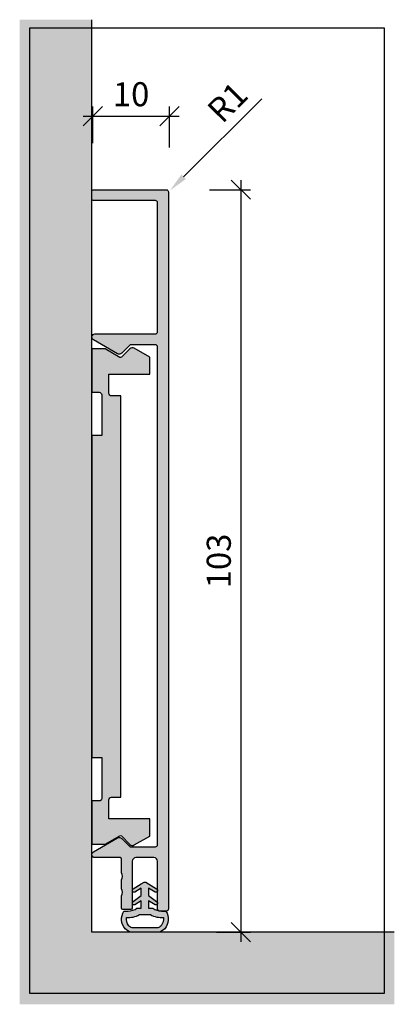
# Model space of a CAD drawing. Units: millimetres. Extents: x -420 to -368, y -620 to -484.
import ezdxf

# ---------------------------------------------------------------- set-up
doc = ezdxf.new("R2010")
doc.units = ezdxf.units.MM
doc.header["$LTSCALE"] = 0.2
doc.layers.add('BemaßungSockel', color=7, linetype='Continuous', lineweight=13)
for name, color, linetype in [('Dichtung-Wandanschluss-Kontur', 4, 'Continuous'), ('Dichtung-Wandanschluss-Schraffur', 252, 'Continuous'), ('Sockel', 7, 'Continuous'), ('Türdichtung', 3, 'Continuous'), ('Wandkontur', 4, 'Continuous')]:
    doc.layers.add(name, color=color, linetype=linetype)
doc.layers.add('küffner', color=1, linetype='Continuous', plot=False)
doc.styles.add('Bemtext', font='arial.ttf')
doc.dimstyles.new('BEM_1_2$0', dxfattribs={"dimscale": 1.33333, "dimtxt": 2.5, "dimasz": 2, "dimexe": 1, "dimexo": 5, "dimgap": 1, "dimtad": 1, "dimdec": 0, "dimrnd": 0.1, "dimzin": 9, "dimdsep": 46, "dimtxsty": 'Bemtext', "dimblk": 'OBLIQUE', "dimcen": 0, "dimdle": 1, "dimclrd": 151, "dimclre": 252, "dimclrt": 151, "dimadec": 1, "dimazin": 2, "dimtfac": 1, "dimtdec": 0, "dimtix": 1, "dimtmove": 0, "dimatfit": 0, "dimldrblk": 'OBLIQUE', "dimfxl": 0, "dimtolj": 1, "dimtzin": 12, "dimarcsym": 0})
doc.dimstyles.new('BEM_1_2$4', dxfattribs={"dimscale": 1.33333, "dimtxt": 2.5, "dimasz": 2, "dimexe": 1, "dimexo": 5, "dimgap": 1, "dimtad": 1, "dimdec": 1, "dimrnd": 0.1, "dimzin": 9, "dimdsep": 46, "dimtxsty": 'Bemtext', "dimblk1": 'OBLIQUE', "dimsah": 1, "dimcen": 0, "dimdle": 1, "dimclrd": 151, "dimclre": 252, "dimclrt": 151, "dimadec": 1, "dimazin": 2, "dimtfac": 1, "dimtdec": 1, "dimtofl": 0, "dimtmove": 0, "dimatfit": 1, "dimldrblk": 'OBLIQUE', "dimfxl": 0, "dimtolj": 1, "dimtzin": 12, "dimarcsym": 0})

# ---------------------------------------------------------------- blocks, each defined once
blk = doc.blocks.new('*D27')
at = {"layer": 'BemaßungSockel', "color": 151, "lineweight": -2}
blk.add_line((-397.1833891484871, -505.7467437591007), (-386.3654248058662, -494.9287794164797), dxfattribs=at)
at = {"layer": 'BemaßungSockel', "color": 151}
blk.add_solid([(-397.4976580433403, -505.4324748642475), (-396.8691202536339, -506.0610126539538), (-399.069002517606, -507.6323571282196)], dxfattribs=at)
at = {"layer": 'Defpoints', "color": 0}
for p in [(-399.069002517606, -507.6323571282196), (-399.7761092987922, -508.3394639094057)]:
    blk.add_point(p, dxfattribs=at)
at = {"layer": 'BemaßungSockel', "color": 151, "insert": (-391.1072729552028, -495.4183507593319), "char_height": 3.333325, "attachment_point": 5, "rotation": 45, "style": 'Bemtext'}
blk.add_mtext('\\A1;R1', dxfattribs=at)
blk = doc.blocks.new('_Oblique')
at = {"color": 0, "linetype": 'ByBlock', "lineweight": -2}
blk.add_line((-0.5, -0.5), (0.5, 0.5), dxfattribs=at)
blk = doc.blocks.new('*D28')
at = {"layer": 'BemaßungSockel', "color": 252, "lineweight": -2}
for p, q in [((-409.7572604226984, -501.102224180843), (-409.7572604226984, -496.0061339094064)), ((-399.1572604226985, -501.6728139094064), (-399.1572604226985, -496.0061339094064))]:
    blk.add_line(p, q, dxfattribs=at)
at = {"layer": 'BemaßungSockel', "color": 151, "lineweight": -2}
blk.add_line((-411.0905904226984, -497.3394639094064), (-397.8239304226985, -497.3394639094064), dxfattribs=at)
at = {"layer": 'Defpoints', "color": 0}
for p in [(-399.1572604226985, -497.3394639094064), (-409.7572604226984, -507.768874180843), (-399.1572604226985, -508.3394639094064)]:
    blk.add_point(p, dxfattribs=at)
at = {"layer": 'BemaßungSockel', "color": 151, "lineweight": -2, "xscale": 2.66666, "yscale": 2.66666, "zscale": 2.66666, "rotation": 180}
blk.add_blockref('_Oblique', (-409.7572604226984, -497.3394639094064), dxfattribs=at)
at = {"layer": 'BemaßungSockel', "color": 151, "lineweight": -2, "xscale": 2.66666, "yscale": 2.66666, "zscale": 2.66666}
blk.add_blockref('_Oblique', (-399.1572604226985, -497.3394639094064), dxfattribs=at)
at = {"layer": 'BemaßungSockel', "color": 151, "insert": (-404.4572604226984, -494.304228205109), "char_height": 3.333325, "attachment_point": 5, "style": 'Bemtext'}
blk.add_mtext('\\A1;10', dxfattribs=at)
blk = doc.blocks.new('*D29')
at = {"layer": 'BemaßungSockel', "color": 151, "lineweight": -2}
blk.add_line((-389.2819956366977, -506.2061339094062), (-389.2819956366977, -611.8040431473048), dxfattribs=at)
at = {"layer": 'BemaßungSockel', "color": 252, "lineweight": -2}
for p, q in [((-393.6153456366977, -507.5394639094062), (-387.9486656366977, -507.5394639094062)), ((-392.6153456366977, -610.4707131473048), (-387.9486656366977, -610.4707131473048))]:
    blk.add_line(p, q, dxfattribs=at)
at = {"layer": 'Defpoints', "color": 0}
for p in [(-400.2819956366977, -507.5394639094062), (-399.2819956366977, -610.4707131473048), (-389.2819956366977, -610.4707131473048)]:
    blk.add_point(p, dxfattribs=at)
at = {"layer": 'BemaßungSockel', "color": 151, "lineweight": -2, "xscale": 2.66666, "yscale": 2.66666, "zscale": 2.66666}
for p, rotation in [((-389.2819956366977, -507.5394639094062), 90), ((-389.2819956366977, -610.4707131473048), 270)]:
    blk.add_blockref('_Oblique', p, dxfattribs=dict(at, rotation=rotation))
at = {"layer": 'BemaßungSockel', "color": 151, "insert": (-392.3183682185531, -559.0050885283556), "char_height": 3.333325, "attachment_point": 5, "rotation": 90, "style": 'Bemtext'}
blk.add_mtext('\\A1;103', dxfattribs=at)
blk = doc.blocks.new('Wanddichtung 3mm')
at = {"layer": 'Dichtung-Wandanschluss-Schraffur'}
h = blk.add_hatch(color=256, dxfattribs=at)
h.paths.add_polyline_path([(-0.5000000000002277, -3.610842539053464), (-1.100000000000136, -3.610842539053465, -0.1622776601683794), (-2.300000000000409, -4.010842539053556), (-2.900000000000318, -4.010842539053556, 0.3398606245735009), (-2.735272311806954, -6.461635190120901, 0.1596251730250992), (-1.909736263646209, -6.942091776952111), (0, -6.942091776952111), (1.909736263646209, -6.942091776952111, 0.1596251730250854), (2.735272311806899, -6.461635190120964, 0.3398606245735123), (2.900000000000318, -4.010842539053556), (2.300000000000409, -4.010842539053556, -0.1622776601683794), (1.100000000000136, -3.610842539053465), (0.5000000000002274, -3.610842539053464), (0.5, -2.610842539053919), (1.40664815100331, -3.157324654002878, 0.7912773345606586), (1.672899903255412, -2.750023768682224), (0.5, -1.84879790073228), (0.5, -0.8487979007327341), (1.406648151005129, -1.395280015682147, 0.8683543347530392), (1.638614328865835, -0.957929005767178), (0.5000000000011366, -0.2379553616801785), (0.1197130326695515, -0.03052610677150369, 0.1254892417099038), (0, 0, 0.1254892417099038), (-0.1197130326695515, -0.03052610677150369), (-0.5000000000011375, -0.2379553616801789), (-1.638614328865836, -0.9579290057671787, 0.8683543347530384), (-1.406648151005129, -1.395280015682147), (-0.5, -0.8487979007327341), (-0.5, -1.848797900732279), (-1.672899903255412, -2.750023768682224, 0.7912773345606586), (-1.40664815100331, -3.157324654002878), (-0.5000000000000001, -2.61084253905392)])
h.paths.add_polyline_path([(-2.879015145473966e-16, -4.503090834513841), (0.7685342889999447, -4.503090834513841, 0.1620513300122358), (2.559930815495363, -4.885192044397172, -0.196156487915802), (2.295743510568077, -5.965339896825459, -0.1757221406606073), (1.776648191707634, -6.334340072412488), (0, -6.334340072412488), (-1.776648191707636, -6.334340072412488, -0.175722140660606), (-2.295743510568076, -5.965339896825461, -0.1961564879158024), (-2.559930815495363, -4.885192044397172, 0.1620513300122358), (-0.7685342889999445, -4.503090834513841)], flags=16)
at = {"layer": 'Dichtung-Wandanschluss-Kontur'}
for p, q in [((2.735271500916951, -6.461636101453678), (2.73527142767648, -6.461636183766132)), ((2.73527142767648, -6.461636183766132), (2.735271683331803, -6.461635896444022)), ((2.735272311806966, -6.461635190120887), (2.735271500916951, -6.461636101453678))]:
    blk.add_line(p, q, dxfattribs=at)
for points in [[(0, 0, -0.1254892417099038), (0.1197130326695515, -0.03052610677150369), (0.5000000000011369, -0.2379553616801786), (1.611374431774379, -0.9407045536622718, -0.9265747583733648), (1.406648151005129, -1.395280015682147), (0.5, -0.848797900732734), (0.5, -1.848797900732279), (1.611374431777449, -2.702749191985731, -0.9265747583620066), (1.40664815100331, -3.157324654002878), (0.5, -2.61084253905392), (0.5000000000002274, -3.610842539053465), (1.100000000000136, -3.610842539053465, 0.1622776601683794), (2.300000000000409, -4.010842539053556), (2.900000000000318, -4.010842539053556, -0.3398606245734982), (2.735272311806966, -6.461635190120887, -0.1596251730251024), (1.909736263646209, -6.942091776952111), (0, -6.942091776952111), (-1.909736263646209, -6.942091776952111, -0.1596251730251024), (-2.735272311806966, -6.461635190120887, -0.3398606245734982), (-2.900000000000318, -4.010842539053556), (-2.300000000000409, -4.010842539053556, 0.1622776601683794), (-1.100000000000136, -3.610842539053465), (-0.5000000000002274, -3.610842539053465), (-0.5, -2.61084253905392), (-1.40664815100331, -3.157324654002878, -0.9265747583620066), (-1.611374431777449, -2.702749191985731), (-0.5, -1.848797900732279), (-0.5, -0.848797900732734), (-1.406648151005129, -1.395280015682147, -0.9265747583733648), (-1.611374431774379, -0.9407045536622718), (-0.5000000000011369, -0.2379553616801786), (-0.1197130326695515, -0.03052610677150369, -0.1254892417099038)], [(0, -4.503090834513841), (0.7685342889999447, -4.503090834513841, 0.1620513300122358), (2.559930815495363, -4.885192044397172, -0.2163652949357558), (2.225254715486017, -6.055040452986759, -0.1443845701982029), (1.776648191707636, -6.334340072412488), (0, -6.334340072412488), (-1.776648191707636, -6.334340072412488, -0.1443845701982029), (-2.225254715486017, -6.055040452986759, -0.2163652949357558), (-2.559930815495363, -4.885192044397172, 0.1620513300122358), (-0.7685342889999447, -4.503090834513841)]]:
    blk.add_lwpolyline(points, format="xyb", close=True, dxfattribs=at)

msp = doc.modelspace()

# ---------------------------------------------------------------- hatches: boundary and pattern name
at = {"layer": 'Sockel'}
for color, points in [(254, [(-419.8758937994372, -620.4707131473048), (-368.0230832529918, -620.4707131473048), (-368.0230832529919, -610.4707131473048), (-409.8758937994373, -610.4707131473048), (-409.8758937994372, -483.9707131473053), (-419.8758937994372, -483.9707131473053)]), (251, [(-409.8758937994382, -586.2674392573164), (-408.5258937994406, -586.2674392573164), (-408.5258937994406, -591.9174392573163, -0.4142135623733616), (-408.8758937994409, -592.2674392573164), (-409.8758937994382, -592.2674392573155), (-409.8758937994392, -598.2674392573164), (-408.057240451493, -598.2674392573164), (-405.9022234554227, -597.0232396145274), (-404.6239351965702, -598.3015278733799, 0.33945425886341), (-404.0203818059764, -598.3809871846788), (-401.8758937994401, -597.1428664568308), (-401.8758937994401, -594.7671773940821), (-407.5258937994379, -594.7671773940821), (-407.5258937994379, -592.1171773940824, -0.4142135623730948), (-407.1758937994375, -591.7671773940821), (-405.8758937994392, -591.7671773940821), (-405.8758937994382, -536.1211672518024), (-407.175893799438, -536.1211672518021, -0.4142135623730438), (-407.5258937994379, -535.7711672518022), (-407.5258937994379, -533.1211672518021), (-401.8758937994401, -533.1211672518024), (-401.8758937994401, -530.7454781890539), (-404.020381805977, -529.507357461206, 0.3394542588633913), (-404.6239351965698, -529.5868167725049), (-405.9022234554226, -530.8651050313579), (-408.057240451493, -529.6209053885681), (-409.8758937994382, -529.620905388569), (-409.8758937994373, -535.6209053885688), (-408.8758937994382, -535.6209053885688, -0.4142135623730951), (-408.5258937994388, -535.9709053885682), (-408.5258937994388, -541.6209053885685), (-409.8758937994373, -541.620905388569)])]:
    msp.add_hatch(color=color, dxfattribs=at).paths.add_polyline_path(points)
h = msp.add_hatch(color=256, dxfattribs=at)
edge = h.paths.add_edge_path()
edge.add_line((-405.7903866904212, -602.1585164074748), (-405.7903866904212, -600.3394639094062))
edge.add_arc((-405.9903866904211, -600.339463909406), 0.1999999999999318, 359.9999999999674, 449.9999999999674)
edge.add_line((-405.990386690421, -600.1394639094061), (-409.4571162497218, -600.1394639094061))
edge.add_arc((-409.4571162497219, -599.7061934687067), 0.4332704406994026, 120.0000000000145, 270.000000000015, ccw=False)
edge.add_line((-409.6737514700717, -599.3309702603523), (-406.3403866904214, -597.4064512075139))
edge.add_arc((-406.0903866904213, -597.8394639094062), 0.5000000000000694, 45.000000000004604, 120.0000000000029, ccw=False)
edge.add_line((-405.736833299828, -597.4859105188128), (-404.6418585529973, -598.5808852656434))
edge.add_arc((-404.50043719676, -598.4394639094064), 0.1999999999997283, 224.9999999999309, 269.9999999999349)
edge.add_line((-404.5004371967602, -598.6394639094061), (-401.0903866904214, -598.6394639094061))
edge.add_arc((-401.0903866904213, -598.339463909406), 0.3000000000000682, 269.9999999999783, 359.9999999999783)
edge.add_line((-400.7903866904212, -598.3394639094062), (-400.7903866904212, -529.3394639094062))
edge.add_arc((-401.0903866904213, -529.3394639094063), 0.3000000000000682, 2.171258662545267e-11, 90.0000000000217)
edge.add_line((-401.0903866904214, -529.0394639094062), (-404.5004371967602, -529.0394639094062))
edge.add_arc((-404.50043719676, -529.2394639094059), 0.1999999999997044, 90.00000000006513, 135.0000000000691)
edge.add_line((-404.6418585529973, -529.098042553169), (-405.736833299828, -530.1930172999995))
edge.add_arc((-406.0903866904213, -529.8394639094062), 0.5000000000000442, 239.9999999999971, 314.99999999999534, ccw=False)
edge.add_line((-406.3403866904214, -530.2724766112984), (-409.6737514700717, -528.34795755846))
edge.add_arc((-409.4571162497219, -527.9727343501056), 0.4332704406993267, 89.999999999985, 239.9999999999855, ccw=False)
edge.add_line((-409.4571162497218, -527.5394639094062), (-401.0903866904214, -527.5394639094062))
edge.add_arc((-401.0903866904214, -527.239463909406), 0.3000000000001819, 270, 360)
edge.add_line((-400.7903866904212, -527.239463909406), (-400.7903866904212, -509.3394639094062))
edge.add_arc((-401.0903866904213, -509.3394639094063), 0.3000000000000682, 2.171258662545267e-11, 90.0000000000217)
edge.add_line((-401.0903866904214, -509.0394639094062), (-409.6903866904213, -509.0394639094062))
edge.add_arc((-409.6903866904212, -508.8394639094063), 0.1999999999999318, 179.9999999999674, 269.99999999996743, ccw=False)
edge.add_line((-409.8903866904211, -508.8394639094062), (-409.8903866904211, -507.739463909406))
edge.add_arc((-409.6903866904213, -507.739463909406), 0.1999999999998181, 90, 180, ccw=False)
edge.add_line((-409.6903866904213, -507.5394639094062), (-399.5903866904214, -507.5394639094062))
edge.add_arc((-399.5903866904213, -507.8394639094063), 0.3000000000000682, 2.1714186004828662e-11, 90.00000000002171, ccw=False)
edge.add_line((-399.2903866904212, -507.8394639094062), (-399.2903866904212, -607.2394639094063))
edge.add_arc((-399.5903866904213, -607.2394639094061), 0.3000000000000682, 269.9999999999783, 359.9999999999783, ccw=False)
edge.add_line((-399.5903866904214, -607.5394639094062), (-400.5903866904214, -607.5394639094062))
edge.add_arc((-400.5903866904213, -607.3394639094063), 0.1999999999999318, 179.9999999999674, 269.99999999996743, ccw=False)
edge.add_line((-400.7903866904212, -607.3394639094062), (-400.7903866904212, -600.6394639094061))
edge.add_arc((-401.2903866904212, -600.6394639094061), 0.5, 0, 90)
edge.add_line((-401.2903866904212, -600.1394639094061), (-403.7903866904212, -600.1394639094061))
edge.add_arc((-403.7903866904212, -600.6394639094061), 0.5, 90, 180)
edge.add_line((-404.2903866904212, -600.6394639094061), (-404.2903866904212, -607.1394639094061))
edge.add_arc((-404.4903866904211, -607.1394639094062), 0.1999999999999318, -89.99999999996737, 3.26281224261038e-11, ccw=False)
edge.add_line((-404.490386690421, -607.3394639094062), (-405.5903866904214, -607.3394639094062))
edge.add_arc((-405.5903866904213, -607.1394639094062), 0.1999999999999318, 179.9999999999674, 269.99999999996743, ccw=False)
edge.add_line((-405.7903866904212, -607.1394639094061), (-405.7903866904212, -605.5204114113377))
edge.add_arc((-405.5903866904214, -605.5204114113369), 0.1999999999997613, 151.0449756283448, 180.000000000228, ccw=False)
edge.add_arc((-406.6403866904215, -604.9394639094062), 1.000000000000073, 331.0449756281191, 388.9550243718809)
edge.add_arc((-405.5903866904219, -604.3585164074756), 0.1999999999992948, 179.9999999998046, 208.9550243716898, ccw=False)
edge.add_line((-405.7903866904212, -604.3585164074749), (-405.7903866904212, -603.3204114113374))
edge.add_arc((-405.5903866904211, -603.3204114113375), 0.2000000000001023, 151.044975628101, 179.9999999999674, ccw=False)
edge.add_arc((-406.6403866904209, -602.7394639094061), 0.9999999999999137, 331.0449756281289, 388.9550243718711)
edge.add_arc((-405.5903866904212, -602.1585164074747), 0.2000000000000388, 180.0000000000326, 208.9550243719069, ccw=False)

# ---------------------------------------------------------------- linework, layer by layer
at = {"layer": 'küffner'}
msp.add_lwpolyline([(-369.4384860741434, -618.9592109130525), (-418.4599694582461, -618.9592109130525), (-418.4599694582461, -485.1025130904383), (-369.4384860741434, -485.1025130904383)], close=True, dxfattribs=at)
at = {"layer": 'Sockel'}
msp.add_lwpolyline([(-405.7903866904212, -602.1585164074748), (-405.7903866904212, -600.3394639094062, 0.4142135623731159), (-405.990386690421, -600.1394639094061), (-409.4571162497218, -600.1394639094061, -0.7673269879789602), (-409.6737514700717, -599.3309702603523), (-406.3403866904214, -597.4064512075139, -0.3394542588633687), (-405.736833299828, -597.4859105188128), (-404.6418585529973, -598.5808852656434, 0.198912367379659), (-404.5004371967602, -598.6394639094061), (-401.0903866904214, -598.6394639094061, 0.414213562373095), (-400.7903866904212, -598.3394639094062), (-400.7903866904212, -529.3394639094062, 0.414213562373095), (-401.0903866904214, -529.0394639094062), (-404.5004371967602, -529.0394639094062, 0.1989123673796575), (-404.6418585529973, -529.098042553169), (-405.736833299828, -530.1930172999995, -0.3394542588633694), (-406.3403866904214, -530.2724766112984), (-409.6737514700717, -528.34795755846, -0.7673269879789619), (-409.4571162497218, -527.5394639094062), (-401.0903866904214, -527.5394639094062, 0.4142135623730929), (-400.7903866904212, -527.239463909406), (-400.7903866904212, -509.3394639094062, 0.414213562373095), (-401.0903866904214, -509.0394639094062), (-409.6903866904213, -509.0394639094062, -0.4142135623730943), (-409.8903866904211, -508.8394639094062), (-409.8903866904211, -507.739463909406, -0.4142135623730958), (-409.6903866904213, -507.5394639094062), (-399.5903866904214, -507.5394639094062, -0.414213562373095), (-399.2903866904212, -507.8394639094062), (-399.2903866904212, -607.2394639094063, -0.414213562373109), (-399.5903866904214, -607.5394639094062), (-400.5903866904214, -607.5394639094062, -0.4142135623730326), (-400.7903866904212, -607.3394639094062), (-400.7903866904212, -600.6394639094061, 0.414213562373095), (-401.2903866904212, -600.1394639094061), (-403.7903866904212, -600.1394639094061, 0.414213562373095), (-404.2903866904212, -600.6394639094061), (-404.2903866904212, -607.1394639094061, -0.4142135623731159), (-404.490386690421, -607.3394639094062), (-405.5903866904214, -607.3394639094062, -0.4142135623731367), (-405.7903866904212, -607.1394639094061), (-405.7903866904212, -605.5204114113377, -0.1270166537926775), (-405.7653866904216, -605.4235868276825, 0.2581988897473583), (-405.7653866904216, -604.4553409911299, -0.1270166537926734), (-405.7903866904212, -604.3585164074749), (-405.7903866904212, -603.3204114113374, -0.1270166537926243), (-405.7653866904211, -603.2235868276822, 0.2581988897472585), (-405.7653866904211, -602.2553409911301, -0.1270166537926288)], format="xyb", close=True, dxfattribs=at)
at = {"layer": 'Sockel', "color": 4}
msp.add_lwpolyline([(-405.8758937994382, -536.1211672518024), (-407.175893799438, -536.1211672518021, -0.4142135623730475), (-407.5258937994379, -535.7711672518022), (-407.5258937994379, -533.1211672518021), (-401.8758937994401, -533.1211672518024), (-401.8758937994401, -530.7454781890539), (-404.020381805977, -529.507357461206, 0.3394542588633543), (-404.6239351965698, -529.5868167725049), (-405.7937070321047, -530.75658860804, -0.3394542588634218), (-406.0351283883431, -530.7883723325596), (-408.057240451493, -529.6209053885681), (-409.8758937994382, -529.620905388569), (-409.8758937994373, -535.6209053885688), (-408.8758937994382, -535.6209053885688, -0.4142135623730951), (-408.5258937994388, -535.9709053885682), (-408.5258937994388, -541.6209053885685), (-409.8758937994373, -541.620905388569), (-409.8758937994382, -586.2674392573164), (-408.5258937994406, -586.2674392573164), (-408.5258937994406, -591.9174392573165, -0.4142135623733806), (-408.875893799441, -592.2674392573164), (-409.8758937994382, -592.2674392573155), (-409.8758937994392, -598.2674392573164), (-408.057240451493, -598.2674392573164), (-406.0351283883431, -597.0999723133256, -0.3394542588633997), (-405.7937070321047, -597.1317560378453), (-404.6239351965703, -598.3015278733798, 0.3394542588634455), (-404.0203818059765, -598.3809871846789), (-401.8758937994401, -597.1428664568308), (-401.8758937994401, -594.7671773940821), (-407.5258937994379, -594.7671773940821), (-407.5258937994379, -592.1171773940824, -0.4142135623730949), (-407.1758937994375, -591.7671773940821), (-405.8758937994392, -591.7671773940821)], format="xyb", close=True, dxfattribs=at)
at = {"layer": 'Wandkontur'}
msp.add_lwpolyline([(-368.0230832529919, -610.4707131473048), (-368.0230832529919, -610.4707131473048), (-368.0230832529919, -610.4707131473048), (-409.8758937994373, -610.4707131473048), (-409.8758937994373, -483.9707131473053)], dxfattribs=at)

# ---------------------------------------------------------------- block references
at = {"layer": 'Türdichtung'}
msp.add_blockref('Wanddichtung 3mm', (-402.5403866904212, -603.5286213703527), dxfattribs=at)

# ---------------------------------------------------------------- dimensions: what is measured, and where the dimension line sits
at = {"layer": 'BemaßungSockel'}
dim = msp.add_linear_dim(base=(-399.1572604226985, -497.3394639094064), p1=(-409.7572604226984, -507.768874180843), p2=(-399.1572604226985, -508.3394639094064), text='10', dimstyle='BEM_1_2$0', override={"dimdec": 1, "dimsah": 1}, dxfattribs=at)
dim.commit()
dim.dimension.update_dxf_attribs({"geometry": '*D28', "text_midpoint": (-404.4572604226984, -494.304228205109)})
at = {"layer": 'BemaßungSockel', "color": 151}
dim = msp.add_radius_dim(center=(-399.7761092987922, -508.3394639094057), mpoint=(-399.069002517606, -507.6323571282196), dimstyle='BEM_1_2$4', dxfattribs=at)
dim.commit()
dim.dimension.update_dxf_attribs({"geometry": '*D27', "text_midpoint": (-388.9811345519603, -497.5444891625744), "dimtype": 132})
at = {"layer": 'BemaßungSockel'}
dim = msp.add_linear_dim(base=(-389.2819956366977, -610.4707131473048), p1=(-400.2819956366977, -507.5394639094062), p2=(-399.2819956366977, -610.4707131473048), angle=90, dimstyle='BEM_1_2$0', override={"dimsah": 1}, dxfattribs=at)
dim.commit()
dim.dimension.update_dxf_attribs({"geometry": '*D29', "text_midpoint": (-392.3183682185531, -559.0050885283556)})

doc.saveas('drawing.dxf')
